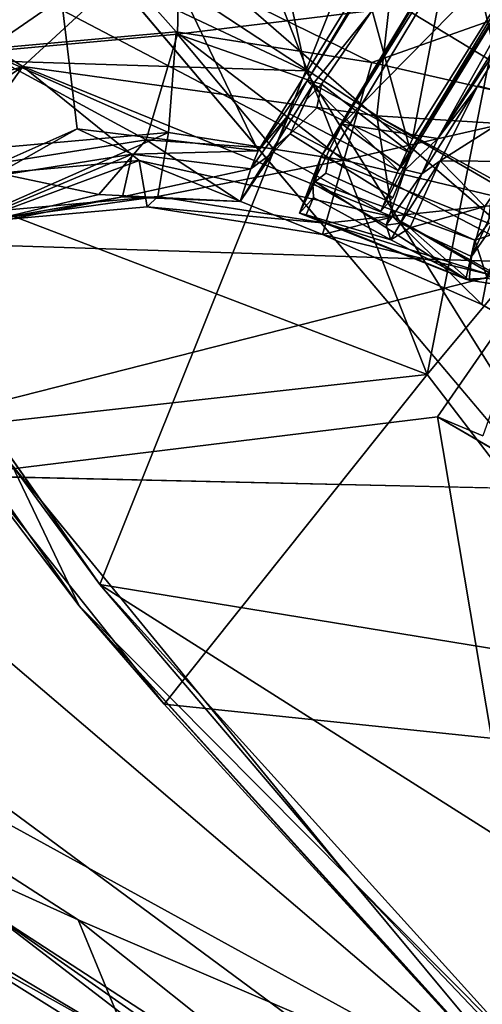
# Model space of a CAD drawing. Units: inches. Extents: x -2 to 247, y -6 to 211.
# Drawn here: x 28 to 29, y 165 to 167 of the extents above; entities that cross this region are included whole.
import ezdxf

# ---------------------------------------------------------------- set-up
doc = ezdxf.new("R2010")
doc.units = ezdxf.units.IN
doc.header["$MEASUREMENT"] = 0
for name, color, linetype in [('SEAT-BASE', 5, 'Continuous'), ('SEAT-FABRIC', 5, 'Continuous'), ('SEAT-SHELL', 5, 'Continuous')]:
    doc.layers.add(name, color=color, linetype=linetype)

# ---------------------------------------------------------------- blocks, each defined once
blk = doc.blocks.new('1KNN4SP_1T')
at = {"layer": 'SEAT-BASE'}
for points in [[(-2.9191, -5.5072, 16.1962), (-3.8729, -5.7435, 16.2202), (-2.9439, -6.3779, 16.4147)], [(-2.9288, -6.2044, 16.3302), (-2.9191, -5.5072, 16.1962), (-2.9439, -6.3779, 16.4147)], [(-2.9095, -5.5468, 16.1663), (-2.9191, -5.5072, 16.1962), (-2.9288, -6.2044, 16.3302)], [(-2.8229, -6.2454, 16.3453), (-2.8268, -6.3251, 16.3945), (-2.8114, -5.5168, 16.1976)], [(-2.811, -6.3216, 16.4107), (-2.7959, -5.5168, 16.2086), (-2.8268, -6.3251, 16.3945)], [(-2.7959, -5.5168, 16.2086), (-2.8114, -5.5168, 16.1976), (-2.8268, -6.3251, 16.3945)], [(-2.646, -5.5657, 16.1999), (-2.8229, -6.2454, 16.3453), (-2.8102, -5.5111, 16.1559)], [(-2.8229, -6.2454, 16.3453), (-2.8114, -5.5168, 16.1976), (-2.8102, -5.5111, 16.1559)], [(-2.4627, -6.2707, 16.4065), (-2.7959, -5.5168, 16.2086), (-2.811, -6.3216, 16.4107)], [(-2.9288, -6.2044, 16.3302), (-2.6835, -6.1991, 16.3473), (-2.9095, -5.5468, 16.1663)], [(-2.9095, -5.5468, 16.1663), (-2.6835, -6.1991, 16.3473), (-2.6604, -5.5534, 16.1834)], [(-2.8858, -6.0133, 16.2353), (-2.6518, -5.5473, 16.1442), (-2.6707, -6.2266, 16.302)], [(-2.6765, -6.2701, 16.3301), (-2.6707, -6.2266, 16.302), (-2.6518, -5.5473, 16.1442)], [(-2.6765, -6.2701, 16.3301), (-2.6518, -5.5473, 16.1442), (-2.6604, -5.5534, 16.1834)], [(-2.6388, -6.1729, 16.3442), (-2.8229, -6.2454, 16.3453), (-2.646, -5.5657, 16.1999)], [(-2.6835, -6.1991, 16.3473), (-2.6765, -6.2701, 16.3301), (-2.6604, -5.5534, 16.1834)], [(-2.6388, -6.1729, 16.3442), (-2.646, -5.5657, 16.1999), (-2.6163, -5.5507, 16.1678)], [(-2.3557, -5.7678, 15.4094), (-2.9485, -5.6451, 15.6083), (-2.3705, -5.6068, 15.5678)], [(-2.3557, -5.7678, 15.4094), (-2.9162, -5.7747, 15.4255), (-2.9485, -5.6451, 15.6083)], [(-3.9698, -5.9698, 16.2695), (-3.7045, -7.0918, 16.6187), (-3.8729, -5.7435, 16.2202)], [(-3.5562, -6.8934, 16.5451), (-3.2868, -6.5242, 16.4538), (-3.8729, -5.7435, 16.2202)], [(-2.9439, -6.3779, 16.4147), (-3.8729, -5.7435, 16.2202), (-3.2868, -6.5242, 16.4538)], [(-3.5562, -6.8934, 16.5451), (-3.8729, -5.7435, 16.2202), (-3.7045, -7.0918, 16.6187)], [(-2.3504, -5.9869, 15.3523), (-2.9162, -5.7747, 15.4255), (-2.3557, -5.7678, 15.4094)], [(-2.3504, -5.9869, 15.3523), (-2.866, -5.9756, 15.334), (-2.9162, -5.7747, 15.4255)], [(-2.8331, -6.106, 16.1984), (-2.5662, -5.7931, 16.1604), (-3.5104, -6.1515, 16.2158)], [(-2.5662, -5.7931, 16.1604), (-2.8331, -6.106, 16.1984), (-2.4317, -5.9817, 16.2233)], [(-2.6215, -6.0387, 16.2445), (-2.6388, -6.1729, 16.3442), (-2.6179, -5.8062, 16.2091)], [(-2.6215, -6.0387, 16.2445), (-2.6179, -5.8062, 16.2091), (-2.5053, -6.006, 16.2537)], [(-2.866, -5.9756, 15.334), (-2.7702, -6.195, 15.3674), (-3.3505, -6.1619, 15.3587)], [(-2.7702, -6.195, 15.3674), (-2.866, -5.9756, 15.334), (-2.3504, -5.9869, 15.3523)], [(-2.4317, -5.9817, 16.2233), (-2.8331, -6.106, 16.1984), (-2.7829, -6.307, 16.1069)], [(-2.4317, -5.9817, 16.2233), (-2.7829, -6.307, 16.1069), (-2.4264, -6.2007, 16.1662)], [(5.6751, -6.0074, 16.1052), (-2.7702, -6.195, 15.3674), (-2.3504, -5.9869, 15.3523)], [(5.6676, -6.2215, 16.1748), (-2.7702, -6.195, 15.3674), (5.6751, -6.0074, 16.1052)], [(-2.6119, -6.2098, 16.1916), (-2.6215, -6.0387, 16.2445), (-2.5053, -6.006, 16.2537)], [(-2.6119, -6.2098, 16.1916), (-2.5053, -6.006, 16.2537), (-2.4769, -6.1338, 16.2289)], [(-3.2061, -6.2545, 16.2482), (-3.3216, -6.0425, 16.2251), (-2.8858, -6.0133, 16.2353)], [(-2.8858, -6.0133, 16.2353), (-2.9147, -6.1992, 16.2218), (-3.2061, -6.2545, 16.2482)], [(-2.9002, -6.1955, 16.272), (-2.9147, -6.1992, 16.2218), (-2.8858, -6.0133, 16.2353)], [(-2.9002, -6.1955, 16.272), (-2.8858, -6.0133, 16.2353), (-2.6707, -6.2266, 16.302)], [(-3.8772, -6.4797, 16.3375), (-3.3216, -6.0425, 16.2251), (-3.5311, -6.4834, 16.3038)], [(-3.3216, -6.0425, 16.2251), (-3.2061, -6.2545, 16.2482), (-3.5311, -6.4834, 16.3038)], [(-2.6388, -6.1729, 16.3442), (-2.6215, -6.0387, 16.2445), (-2.6311, -6.2515, 16.3271)], [(-2.6215, -6.0387, 16.2445), (-2.6119, -6.2098, 16.1916), (-2.6311, -6.2515, 16.3271)], [(-3.2111, -6.2514, 16.2177), (-2.8331, -6.106, 16.1984), (-3.5104, -6.1515, 16.2158)], [(-2.7829, -6.307, 16.1069), (-2.8331, -6.106, 16.1984), (-3.2111, -6.2514, 16.2177)], [(-3.5104, -6.1515, 16.2158), (-3.9857, -6.6608, 16.3619), (-3.5393, -6.4825, 16.2738)], [(-3.5104, -6.1515, 16.2158), (-3.5393, -6.4825, 16.2738), (-3.2111, -6.2514, 16.2177)], [(-2.4769, -6.1338, 16.2289), (-2.4862, -6.245, 16.1822), (-2.6119, -6.2098, 16.1916)], [(-2.4862, -6.245, 16.1822), (-2.4769, -6.1338, 16.2289), (-2.4586, -6.3469, 16.0935)], [(-2.4586, -6.3469, 16.0935), (-2.4769, -6.1338, 16.2289), (-2.4541, -6.2947, 16.0937)], [(-3.4469, -6.4696, 15.4039), (-3.7712, -6.4581, 15.4306), (-3.3505, -6.1619, 15.3587)], [(-2.7702, -6.195, 15.3674), (-3.4469, -6.4696, 15.4039), (-3.3505, -6.1619, 15.3587)], [(-2.6644, -6.2612, 16.3509), (-2.8229, -6.2454, 16.3453), (-2.6388, -6.1729, 16.3442)], [(-2.6311, -6.2515, 16.3271), (-2.6644, -6.2612, 16.3509), (-2.6388, -6.1729, 16.3442)], [(-2.7702, -6.195, 15.3674), (-2.6385, -6.3574, 15.5212), (-3.4469, -6.4696, 15.4039)], [(-2.9197, -6.3588, 16.143), (-3.2061, -6.2545, 16.2482), (-2.9147, -6.1992, 16.2218)], [(-2.9288, -6.2044, 16.3302), (-2.9439, -6.3779, 16.4147), (-2.9268, -6.2807, 16.3082)], [(-2.6835, -6.1991, 16.3473), (-2.9288, -6.2044, 16.3302), (-2.6765, -6.2701, 16.3301)], [(-2.6765, -6.2701, 16.3301), (-2.9288, -6.2044, 16.3302), (-2.9268, -6.2807, 16.3082)], [(-2.9197, -6.3588, 16.143), (-2.9147, -6.1992, 16.2218), (-2.9048, -6.3157, 16.1679)], [(-2.9112, -6.2381, 16.2458), (-2.9147, -6.1992, 16.2218), (-2.9002, -6.1955, 16.272)], [(-2.9112, -6.2381, 16.2458), (-2.9048, -6.3157, 16.1679), (-2.9147, -6.1992, 16.2218)], [(-2.6707, -6.2266, 16.302), (-2.8841, -6.2421, 16.2719), (-2.9002, -6.1955, 16.272)], [(-2.4264, -6.2007, 16.1662), (-2.7829, -6.307, 16.1069), (-2.7506, -6.4366, 15.924)], [(5.6676, -6.2215, 16.1748), (-2.6385, -6.3574, 15.5212), (-2.7702, -6.195, 15.3674)], [(-2.4264, -6.2007, 16.1662), (-2.7506, -6.4366, 15.924), (-2.4116, -6.3618, 16.0078)], [(-2.6311, -6.2515, 16.3271), (-2.6119, -6.2098, 16.1916), (-2.6181, -6.3608, 16.2095)], [(-2.6181, -6.3608, 16.2095), (-2.6119, -6.2098, 16.1916), (-2.5971, -6.3593, 16.079)], [(-2.5971, -6.3593, 16.079), (-2.6119, -6.2098, 16.1916), (-2.4862, -6.245, 16.1822)], [(-2.6651, -6.3596, 16.2267), (-2.6707, -6.2266, 16.302), (-2.6765, -6.2701, 16.3301)], [(-2.6582, -6.3236, 16.1978), (-2.6707, -6.2266, 16.302), (-2.6651, -6.3596, 16.2267)], [(5.6515, -6.374, 16.3443), (-2.6385, -6.3574, 15.5212), (5.6676, -6.2215, 16.1748)], [(-3.2111, -6.2514, 16.2177), (-3.5393, -6.4825, 16.2738), (-3.1219, -6.4373, 16.1241)], [(-3.1219, -6.4373, 16.1241), (-2.7829, -6.307, 16.1069), (-3.2111, -6.2514, 16.2177)], [(-2.8136, -6.3802, 16.2026), (-2.8268, -6.3251, 16.3945), (-2.8229, -6.2454, 16.3453)], [(-2.6311, -6.2515, 16.3271), (-2.6416, -6.379, 16.2172), (-2.6644, -6.2612, 16.3509)], [(-2.6311, -6.2515, 16.3271), (-2.6181, -6.3608, 16.2095), (-2.6416, -6.379, 16.2172)], [(-2.5971, -6.3593, 16.079), (-2.4862, -6.245, 16.1822), (-2.4586, -6.3469, 16.0935)], [(-3.1536, -6.4729, 16.156), (-3.5311, -6.4834, 16.3038), (-3.2061, -6.2545, 16.2482)], [(-3.1536, -6.4729, 16.156), (-3.2061, -6.2545, 16.2482), (-2.9197, -6.3588, 16.143)], [(-2.4694, -6.3149, 16.3937), (-2.4092, -6.3693, 16.1752), (-2.4192, -6.2588, 16.3439)], [(-2.4694, -6.3149, 16.3937), (-2.4192, -6.2588, 16.3439), (-2.4627, -6.2707, 16.4065)], [(-2.9268, -6.2807, 16.3082), (-2.9439, -6.3779, 16.4147), (-2.9389, -6.4174, 16.3806)], [(-2.9268, -6.2807, 16.3082), (-2.9389, -6.4174, 16.3806), (-2.9159, -6.365, 16.2078)], [(-3.0754, -6.5614, 15.9406), (-2.7829, -6.307, 16.1069), (-3.1219, -6.4373, 16.1241)], [(-2.7506, -6.4366, 15.924), (-2.7829, -6.307, 16.1069), (-3.0754, -6.5614, 15.9406)], [(-2.9197, -6.3588, 16.143), (-2.9048, -6.3157, 16.1679), (-2.9159, -6.365, 16.2078)], [(-2.8136, -6.3802, 16.2026), (-2.8077, -6.4461, 16.1777), (-2.8268, -6.3251, 16.3945)], [(-2.8268, -6.3251, 16.3945), (-2.8077, -6.4461, 16.1777), (-2.8118, -6.3747, 16.3725)], [(-2.8118, -6.3747, 16.3725), (-2.4453, -6.3928, 16.1931), (-2.4694, -6.3149, 16.3937)], [(-2.8013, -6.3483, 16.4019), (-2.8118, -6.3747, 16.3725), (-2.4694, -6.3149, 16.3937)], [(-2.4694, -6.3149, 16.3937), (-2.4453, -6.3928, 16.1931), (-2.4092, -6.3693, 16.1752)], [(-2.4386, -6.3913, 16.0951), (-2.5971, -6.3593, 16.079), (-2.4586, -6.3469, 16.0935)], [(-2.6385, -6.3574, 15.5212), (-3.1451, -6.5167, 15.5111), (-3.4469, -6.4696, 15.4039)], [(-2.9242, -6.4865, 16.1893), (-3.1536, -6.4729, 16.156), (-2.9197, -6.3588, 16.143)], [(-2.6385, -6.3574, 15.5212), (-2.7448, -6.4601, 15.6989), (-3.1451, -6.5167, 15.5111)], [(-2.9389, -6.4174, 16.3806), (-2.9242, -6.4865, 16.1893), (-2.9159, -6.365, 16.2078)], [(-2.9159, -6.365, 16.2078), (-2.9242, -6.4865, 16.1893), (-2.9197, -6.3588, 16.143)], [(-2.4116, -6.3618, 16.0078), (-2.7506, -6.4366, 15.924), (-2.7448, -6.4601, 15.6989)], [(-2.3913, -6.4217, 15.7904), (-2.7448, -6.4601, 15.6989), (-2.6385, -6.3574, 15.5212)], [(-2.4116, -6.3618, 16.0078), (-2.7448, -6.4601, 15.6989), (-2.3913, -6.4217, 15.7904)], [(-2.6416, -6.379, 16.2172), (-2.6181, -6.3608, 16.2095), (-2.6188, -6.3998, 16.0783)], [(5.6515, -6.374, 16.3443), (-2.3913, -6.4217, 15.7904), (-2.6385, -6.3574, 15.5212)], [(-2.6188, -6.3998, 16.0783), (-2.5971, -6.3593, 16.079), (-2.4386, -6.3913, 16.0951)], [(-2.5971, -6.3593, 16.079), (-2.6188, -6.3998, 16.0783), (-2.6181, -6.3608, 16.2095)], [(-2.4092, -6.3693, 16.1752), (-2.4453, -6.3928, 16.1931), (-2.4386, -6.3913, 16.0951)], [(-2.3496, -6.3571, 16.1034), (-2.4092, -6.3693, 16.1752), (-2.4386, -6.3913, 16.0951)], [(5.6308, -6.4193, 16.563), (-2.4116, -6.3618, 16.0078), (-2.3913, -6.4217, 15.7904)], [(-3.1641, -6.5127, 16.4279), (-2.9439, -6.3779, 16.4147), (-3.2868, -6.5242, 16.4538)], [(-2.9389, -6.4174, 16.3806), (-2.9439, -6.3779, 16.4147), (-3.1641, -6.5127, 16.4279)], [(-2.8136, -6.3802, 16.2026), (-2.7984, -6.4039, 16.0615), (-2.8077, -6.4461, 16.1777)], [(-2.8077, -6.4461, 16.1777), (-2.4453, -6.3928, 16.1931), (-2.8118, -6.3747, 16.3725)], [(-2.8077, -6.4461, 16.1777), (-2.7938, -6.442, 16.0622), (-2.4453, -6.3928, 16.1931)], [(-2.7938, -6.442, 16.0622), (-2.6188, -6.3998, 16.0783), (-2.4386, -6.3913, 16.0951)], [(-2.4453, -6.3928, 16.1931), (-2.7938, -6.442, 16.0622), (-2.4386, -6.3913, 16.0951)], [(5.6308, -6.4193, 16.563), (-2.3913, -6.4217, 15.7904), (5.6515, -6.374, 16.3443)], [(-2.8077, -6.4461, 16.1777), (-2.7984, -6.4039, 16.0615), (-2.7938, -6.442, 16.0622)], [(-2.6188, -6.3998, 16.0783), (-2.7938, -6.442, 16.0622), (-2.7984, -6.4039, 16.0615)], [(-3.1641, -6.5127, 16.4279), (-3.1374, -6.5982, 16.2176), (-2.9389, -6.4174, 16.3806)], [(-2.9389, -6.4174, 16.3806), (-3.1374, -6.5982, 16.2176), (-2.9242, -6.4865, 16.1893)], [(-3.5393, -6.4825, 16.2738), (-3.4164, -6.6446, 16.1745), (-3.1219, -6.4373, 16.1241)], [(-3.1219, -6.4373, 16.1241), (-3.4164, -6.6446, 16.1745), (-3.3574, -6.76, 15.9888)], [(-3.0754, -6.5614, 15.9406), (-3.1219, -6.4373, 16.1241), (-3.3574, -6.76, 15.9888)], [(-2.7506, -6.4366, 15.924), (-3.0754, -6.5614, 15.9406), (-3.0838, -6.5905, 15.7162)], [(-2.7448, -6.4601, 15.6989), (-2.7506, -6.4366, 15.924), (-3.0838, -6.5905, 15.7162)], [(-3.4469, -6.4696, 15.4039), (-3.9094, -6.9672, 15.546), (-3.7712, -6.4581, 15.4306)], [(-3.7295, -7.0491, 15.6564), (-3.9094, -6.9672, 15.546), (-3.4469, -6.4696, 15.4039)], [(-3.4733, -6.7478, 15.5672), (-3.7295, -7.0491, 15.6564), (-3.4469, -6.4696, 15.4039)], [(-3.4349, -6.7011, 16.1996), (-3.5311, -6.4834, 16.3038), (-3.1536, -6.4729, 16.156)], [(-3.1451, -6.5167, 15.5111), (-3.4733, -6.7478, 15.5672), (-3.4469, -6.4696, 15.4039)], [(-3.1536, -6.4729, 16.156), (-3.1817, -6.6181, 16.1992), (-3.4349, -6.7011, 16.1996)], [(-3.1817, -6.6181, 16.1992), (-3.1536, -6.4729, 16.156), (-2.9242, -6.4865, 16.1893)], [(-2.7448, -6.4601, 15.6989), (-3.0838, -6.5905, 15.7162), (-3.1451, -6.5167, 15.5111)], [(-3.1641, -6.5127, 16.4279), (-3.3884, -6.8085, 16.254), (-3.1374, -6.5982, 16.2176)], [(-3.3882, -6.6953, 16.4768), (-3.3884, -6.8085, 16.254), (-3.1641, -6.5127, 16.4279)], [(-3.1641, -6.5127, 16.4279), (-3.2868, -6.5242, 16.4538), (-3.3882, -6.6953, 16.4768)], [(-3.3882, -6.6953, 16.4768), (-3.2868, -6.5242, 16.4538), (-3.5562, -6.8934, 16.5451)], [(-3.3782, -6.7978, 15.7666), (-3.4733, -6.7478, 15.5672), (-3.1451, -6.5167, 15.5111)], [(-3.0838, -6.5905, 15.7162), (-3.3782, -6.7978, 15.7666), (-3.1451, -6.5167, 15.5111)], [(-3.0754, -6.5614, 15.9406), (-3.3574, -6.76, 15.9888), (-3.3782, -6.7978, 15.7666)], [(-3.0838, -6.5905, 15.7162), (-3.0754, -6.5614, 15.9406), (-3.3782, -6.7978, 15.7666)], [(-3.1374, -6.5982, 16.2176), (-3.3884, -6.8085, 16.254), (-3.445, -6.8688, 16.2442)], [(-3.4349, -6.7011, 16.1996), (-3.1817, -6.6181, 16.1992), (-3.445, -6.8688, 16.2442)]]:
    blk.add_3dface(points, dxfattribs=at)
for points, invisible_edges in [([(-2.6179, -5.8062, 16.2091), (-2.6388, -6.1729, 16.3442), (-2.6163, -5.5507, 16.1678)], 12), ([(-2.9112, -6.2381, 16.2458), (-2.9002, -6.1955, 16.272), (-2.8841, -6.2421, 16.2719)], 12), ([(-2.6582, -6.3236, 16.1978), (-2.8841, -6.2421, 16.2719), (-2.6707, -6.2266, 16.302)], 1), ([(-2.8841, -6.2421, 16.2719), (-2.9048, -6.3157, 16.1679), (-2.9112, -6.2381, 16.2458)], 12), ([(-2.9048, -6.3157, 16.1679), (-2.8841, -6.2421, 16.2719), (-2.6582, -6.3236, 16.1978)], 2), ([(-2.6644, -6.2612, 16.3509), (-2.8136, -6.3802, 16.2026), (-2.8229, -6.2454, 16.3453)], 1), ([(-2.9268, -6.2807, 16.3082), (-2.9159, -6.365, 16.2078), (-2.6765, -6.2701, 16.3301)], 2), ([(-2.6765, -6.2701, 16.3301), (-2.9159, -6.365, 16.2078), (-2.6651, -6.3596, 16.2267)], 1), ([(-2.6416, -6.379, 16.2172), (-2.8136, -6.3802, 16.2026), (-2.6644, -6.2612, 16.3509)], 2), ([(-2.4627, -6.2707, 16.4065), (-2.811, -6.3216, 16.4107), (-2.8013, -6.3483, 16.4019)], 12), ([(-2.4694, -6.3149, 16.3937), (-2.4627, -6.2707, 16.4065), (-2.8013, -6.3483, 16.4019)], 2), ([(-2.4386, -6.3913, 16.0951), (-2.4586, -6.3469, 16.0935), (-2.4541, -6.2947, 16.0937)], 12), ([(-2.4386, -6.3913, 16.0951), (-2.4541, -6.2947, 16.0937), (-2.3496, -6.3571, 16.1034)], 3), ([(-2.9048, -6.3157, 16.1679), (-2.6651, -6.3596, 16.2267), (-2.9159, -6.365, 16.2078)], 1), ([(-2.6582, -6.3236, 16.1978), (-2.6651, -6.3596, 16.2267), (-2.9048, -6.3157, 16.1679)], 2), ([(-2.8268, -6.3251, 16.3945), (-2.8118, -6.3747, 16.3725), (-2.811, -6.3216, 16.4107)], 2), ([(-2.8013, -6.3483, 16.4019), (-2.811, -6.3216, 16.4107), (-2.8118, -6.3747, 16.3725)], 2), ([(-2.8136, -6.3802, 16.2026), (-2.6416, -6.379, 16.2172), (-2.6188, -6.3998, 16.0783)], 12), ([(-2.8136, -6.3802, 16.2026), (-2.6188, -6.3998, 16.0783), (-2.7984, -6.4039, 16.0615)], 1), ([(-2.9242, -6.4865, 16.1893), (-3.1374, -6.5982, 16.2176), (-3.1817, -6.6181, 16.1992)], 2), ([(-3.1817, -6.6181, 16.1992), (-3.1374, -6.5982, 16.2176), (-3.445, -6.8688, 16.2442)], 1)]:
    blk.add_3dface(points, dxfattribs=dict(at, invisible_edges=invisible_edges))
at = {"layer": 'SEAT-FABRIC'}
for points in [[(-2.4166, -6.6011, 17.5479), (-1.748, -2.7356, 17.5069), (-3.3146, -3.9686, 17.3092)], [(-1.4949, -6.984, 17.6913), (-1.748, -2.7356, 17.5069), (-2.4166, -6.6011, 17.5479)], [(-3.9381, -5.0971, 17.1825), (-3.4012, -3.0527, 17.1983), (-2.9415, -6.1881, 17.3898)], [(-2.9415, -6.1881, 17.3898), (-3.4012, -3.0527, 17.1983), (-1.6474, -6.8773, 17.6028)], [(-3.6457, -5.6229, 17.3178), (-2.4166, -6.6011, 17.5479), (-3.3146, -3.9686, 17.3092)], [(-2.9415, -6.1881, 17.3898), (-4.5858, -6.3253, 16.8702), (-3.9381, -5.0971, 17.1825)], [(-3.6457, -5.6229, 17.3178), (-4.6463, -6.363, 16.9076), (-3.9365, -6.8444, 17.0775)], [(-2.4166, -6.6011, 17.5479), (-3.6457, -5.6229, 17.3178), (-3.9365, -6.8444, 17.0775)], [(-4.5858, -6.3253, 16.8702), (-2.9415, -6.1881, 17.3898), (-3.9838, -6.7464, 17.0134)], [(-3.9838, -6.7464, 17.0134), (-2.9415, -6.1881, 17.3898), (-2.7813, -7.3069, 17.2442)], [(-2.9415, -6.1881, 17.3898), (-1.6474, -6.8773, 17.6028), (-2.7813, -7.3069, 17.2442)], [(-2.4166, -6.6011, 17.5479), (-3.9365, -6.8444, 17.0775), (-3.2166, -7.1893, 17.219)], [(-2.5452, -7.4526, 17.3361), (-2.4166, -6.6011, 17.5479), (-3.2166, -7.1893, 17.219)], [(-2.5452, -7.4526, 17.3361), (-1.4949, -6.984, 17.6913), (-2.4166, -6.6011, 17.5479)], [(-3.8264, -6.8214, 16.8189), (-3.9838, -6.7464, 17.0134), (-2.7813, -7.3069, 17.2442)], [(-2.7813, -7.3069, 17.2442), (-3.0595, -7.1851, 16.9637), (-3.8264, -6.8214, 16.8189)], [(-3.8785, -6.8638, 16.8517), (-2.7964, -7.3659, 17.0607), (-3.2166, -7.1893, 17.219)], [(-3.8785, -6.8638, 16.8517), (-3.0595, -7.1851, 16.9637), (-2.7964, -7.3659, 17.0607)], [(-2.7813, -7.3069, 17.2442), (-1.6474, -6.8773, 17.6028), (-0.1382, -7.4159, 17.8058)], [(-1.4949, -6.984, 17.6913), (-2.5452, -7.4526, 17.3361), (-1.1725, -7.8875, 17.5155)], [(-2.7964, -7.3659, 17.0607), (-2.5452, -7.4526, 17.3361), (-3.2166, -7.1893, 17.219)], [(-2.0354, -7.5726, 17.1348), (-3.0595, -7.1851, 16.9637), (-2.7813, -7.3069, 17.2442)], [(-2.7964, -7.3659, 17.0607), (-3.0595, -7.1851, 16.9637), (-2.0354, -7.5726, 17.1348)], [(-2.7813, -7.3069, 17.2442), (-0.1382, -7.4159, 17.8058), (-1.1187, -7.8421, 17.4693)], [(-2.0354, -7.5726, 17.1348), (-2.7813, -7.3069, 17.2442), (-1.1187, -7.8421, 17.4693)], [(-1.1725, -7.8875, 17.5155), (-2.5452, -7.4526, 17.3361), (-2.7964, -7.3659, 17.0607)], [(-2.7964, -7.3659, 17.0607), (-1.1538, -7.897, 17.2853), (-1.1725, -7.8875, 17.5155)], [(-2.0354, -7.5726, 17.1348), (-1.1538, -7.897, 17.2853), (-2.7964, -7.3659, 17.0607)], [(-1.1187, -7.8421, 17.4693), (0.1057, -8.1533, 17.3782), (-2.0354, -7.5726, 17.1348)], [(-1.1538, -7.897, 17.2853), (-2.0354, -7.5726, 17.1348), (0.1057, -8.1533, 17.3782)]]:
    blk.add_3dface(points, dxfattribs=at)
at = {"layer": 'SEAT-SHELL'}
for points in [[(-3.6509, -4.8703, 16.1427), (-2.3237, -6.2844, 16.5305), (-5.777, -5.6189, 16.2685)], [(-2.2631, -5.7186, 16.3909), (-2.3237, -6.2844, 16.5305), (-3.6509, -4.8703, 16.1427)], [(-3.6509, -4.8703, 16.1427), (-3.2527, -4.9959, 16.1848), (-2.2631, -5.7186, 16.3909)], [(-2.1351, -5.4023, 16.5758), (-3.7271, -6.0932, 16.6721), (-2.0894, -6.6826, 16.903)], [(-2.3237, -6.2844, 16.5305), (-6.0341, -6.4358, 16.4954), (-5.777, -5.6189, 16.2685)], [(-5.1639, -7.8048, 16.946), (-6.0341, -6.4358, 16.4954), (-2.3237, -6.2844, 16.5305)], [(-5.1639, -7.8048, 16.946), (-2.3237, -6.2844, 16.5305), (-3.93, -7.8507, 16.9889)], [(-2.3548, -6.6653, 16.6403), (-3.93, -7.8507, 16.9889), (-2.3237, -6.2844, 16.5305)], [(-2.3237, -6.2844, 16.5305), (-2.2555, -6.6529, 16.4057), (-2.3548, -6.6653, 16.6403)], [(-2.3548, -6.6653, 16.6403), (-1.4205, -7.7967, 17.06), (-3.93, -7.8507, 16.9889)], [(-0.7695, -6.6711, 16.6945), (-1.4205, -7.7967, 17.06), (-2.3548, -6.6653, 16.6403)], [(-3.4501, -7.4274, 17.113), (0.5486, -8.1661, 17.4721), (-2.0894, -6.6826, 16.903)], [(-3.4501, -7.4274, 17.113), (-2.8426, -7.7828, 17.2269), (0.5486, -8.1661, 17.4721)], [(-3.93, -7.8507, 16.9889), (-1.4205, -7.7967, 17.06), (-2.4775, -7.9222, 17.0857)], [(0.5486, -8.1661, 17.4721), (-2.8426, -7.7828, 17.2269), (-2.6583, -7.9972, 17.2548)], [(-1.4205, -7.7967, 17.06), (-0.5438, -8.214, 17.3077), (-2.4775, -7.9222, 17.0857)], [(-3.93, -7.8507, 16.9889), (-2.4775, -7.9222, 17.0857), (-3.9144, -8.0646, 17.0951)], [(-3.9144, -8.0646, 17.0951), (-2.4775, -7.9222, 17.0857), (-2.2625, -8.0873, 17.1942)], [(-2.4775, -7.9222, 17.0857), (-0.5438, -8.214, 17.3077), (-2.2625, -8.0873, 17.1942)], [(-2.6583, -7.9972, 17.2548), (-2.7291, -8.0943, 17.2183), (-1.6199, -8.1332, 17.297)], [(-0.2693, -8.2039, 17.4195), (0.5486, -8.1661, 17.4721), (-2.6583, -7.9972, 17.2548)], [(-1.6199, -8.1332, 17.297), (-0.2693, -8.2039, 17.4195), (-2.6583, -7.9972, 17.2548)], [(-3.9144, -8.0646, 17.0951), (-2.2625, -8.0873, 17.1942), (-2.7291, -8.0943, 17.2183)], [(-2.7291, -8.0943, 17.2183), (-2.2625, -8.0873, 17.1942), (-1.6199, -8.1332, 17.297)]]:
    blk.add_3dface(points, dxfattribs=at)
for points, invisible_edges in [([(-2.2631, -5.7186, 16.3909), (-3.2527, -4.9959, 16.1848), (-2.956, -5.1124, 16.227)], 12), ([(-2.0894, -6.6826, 16.903), (-3.7271, -6.0932, 16.6721), (-3.4501, -7.4274, 17.113)], 2), ([(-2.2555, -6.6529, 16.4057), (-0.7695, -6.6711, 16.6945), (-2.3548, -6.6653, 16.6403)], 1)]:
    blk.add_3dface(points, dxfattribs=dict(at, invisible_edges=invisible_edges))

msp = doc.modelspace()

# ---------------------------------------------------------------- block references
at = {"rotation": 329.9999999999999}
msp.add_blockref('1KNN4SP_1T', (34.1608, 171.2105), dxfattribs=at)

doc.saveas('drawing.dxf')
